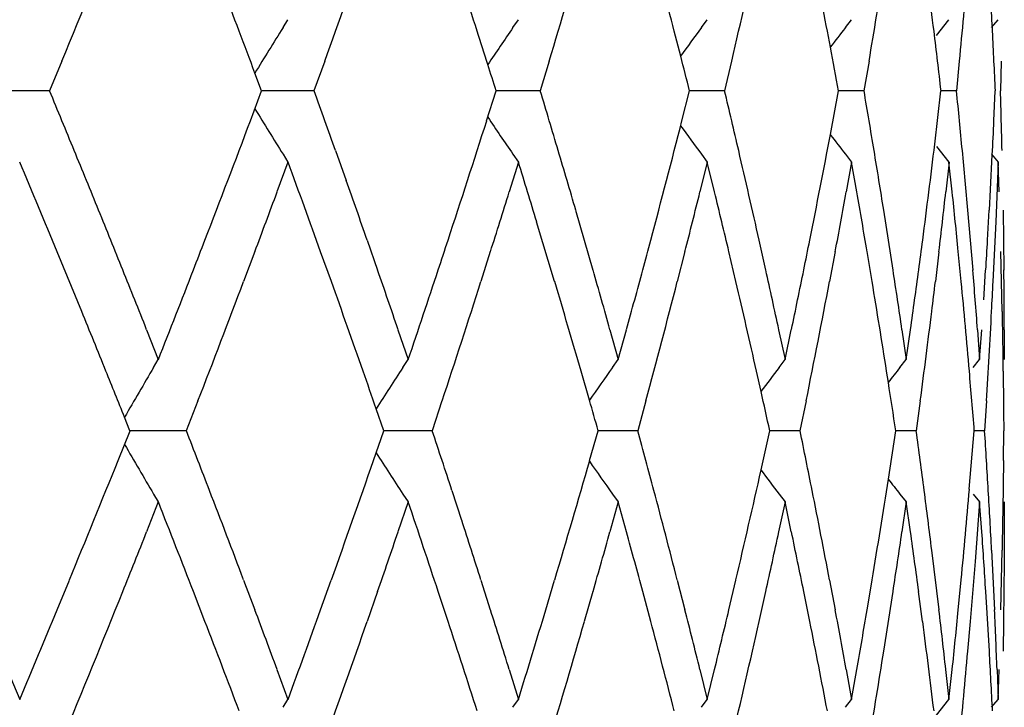
# Model space of a CAD drawing. Units: inches. Extents: x 0 to 11, y 0 to 8.5.
# Drawn here: x 5.4 to 5.5, y 4.3 to 4.3 of the extents above; entities that cross this region are included whole.
import ezdxf

# ---------------------------------------------------------------- set-up
doc = ezdxf.new("R2010")
doc.units = ezdxf.units.IN
doc.header["$LTSCALE"] = 0.605
doc.header["$MEASUREMENT"] = 0
doc.layers.get('0').update_dxf_attribs({"linetype": 'CONTINUOUS'})

msp = doc.modelspace()

# ---------------------------------------------------------------- linework, layer by layer
at = {"color": 7, "linetype": 'Continuous'}
for p, q in [((5.4100175596, 4.332398312900001), (5.4104324687, 4.3330598994)), ((5.429354171900001, 4.332398312900001), (5.429808829, 4.3330598994)), ((5.4452026211, 4.3323983131), (5.4456898564, 4.3330598994)), ((5.4573129686, 4.3323983131), (5.4578250976, 4.3330598994)), ((5.4649665429, 4.3317358951), (5.4660231726, 4.3330598994)), ((5.4696173713, 4.3323983131), (5.4701547929, 4.3330598994)), ((5.4434623289, 4.3299987837), (5.442924305499999, 4.3320903209)), ((5.4560557385, 4.3307455116), (5.455799051100001, 4.3320903209)), ((5.391409456799999, 4.3295847837), (5.3903693223, 4.3270755974)), ((5.4135227518, 4.3295847837), (5.412617204, 4.3270755974)), ((5.4323975552, 4.3295847837), (5.431640875, 4.3270755974)), ((5.4477361999, 4.3295847837), (5.447140320599999, 4.3270755974)), ((5.4593108725, 4.3295808981), (5.458871105399999, 4.3270755974)), ((5.4668969972, 4.3295847837), (5.466648227899999, 4.3270755974)), ((5.4704169726, 4.3295847837), (5.470349038099999, 4.3270755974)), ((5.4082127794, 4.327075767799999), (5.407650045700001, 4.328576177)), ((5.3903693223, 4.3270755974), (5.385332279400001, 4.3270756039)), ((5.4072716846, 4.3245664906), (5.4082181065, 4.3270796732)), ((5.412617204, 4.3270755974), (5.4082127145, 4.3270756029)), ((5.4271428277, 4.3245664906), (5.4279454239, 4.3270796732)), ((5.431640875, 4.3270755974), (5.4279384095, 4.3270756019)), ((5.4435606825, 4.3245664906), (5.4442067956, 4.3270796732)), ((5.447140320599999, 4.3270755974), (5.4441982708, 4.3270756009)), ((5.456055687999999, 4.3234059207), (5.4567457698, 4.3270796732)), ((5.458871105399999, 4.3270755974), (5.4567358689, 4.3270756)), ((5.464834182000001, 4.322601017799999), (5.465353474600001, 4.327075767799999)), ((5.466648227899999, 4.3270755974), (5.4653534695, 4.327075599)), ((5.4698012009, 4.3245664906), (5.469915173, 4.327075767799999)), ((5.414422071000001, 4.3220571318), (5.4153150949, 4.319547909100001)), ((5.464966519500001, 4.3224155713), (5.4660231861, 4.321091529599999)), ((5.410017590700001, 4.321753138), (5.410432514299999, 4.321091529599999)), ((5.4293541936, 4.321753138), (5.4298088673, 4.321091529599999)), ((5.4452026335, 4.321753138), (5.445689886799999, 4.321091529599999)), ((5.4573129709, 4.321753138), (5.457825119700001, 4.321091529599999)), ((5.469617353899999, 4.321753138), (5.4701547975, 4.321091529599999)), ((5.410432514299999, 4.321091529599999), (5.409506006900001, 4.3185823583)), ((5.4298088673, 4.321091529599999), (5.4290292473, 4.3185823583)), ((5.445689886799999, 4.321091529599999), (5.445069449199999, 4.3185823583)), ((5.446303094299999, 4.3185822566), (5.445689886799999, 4.321091529599999)), ((5.457825119700001, 4.321091529599999), (5.4573736492, 4.3185823583)), ((5.4582689893, 4.3185822566), (5.457825119700001, 4.321091529599999)), ((5.466037004199999, 4.3210876135), (5.4657616753, 4.3185784324)), ((5.4662907177, 4.3185822566), (5.4660231861, 4.321091529599999)), ((5.4701547975, 4.321091529599999), (5.469956914299999, 4.3160731739)), ((5.470241772100001, 4.3185822566), (5.4701547975, 4.321091529599999)), ((5.4346265702, 4.3170386948), (5.4360781225, 4.3120202808)), ((5.4605279091, 4.3170386948), (5.461310242000001, 4.3120202808)), ((5.4675960078, 4.3170386948), (5.4680225156, 4.3120202808)), ((5.4692656661, 4.3145294823), (5.4694114887, 4.3170387194)), ((5.470572847200001, 4.3170386948), (5.4706368037, 4.3120202808)), ((5.432859619299999, 4.3110544669), (5.4313478411, 4.316072988399999)), ((5.469956914299999, 4.3160731739), (5.4697271377, 4.311054765400001)), ((5.417082187899999, 4.314529487200001), (5.4179562023, 4.3120202808)), ((5.4500466131, 4.314529487200001), (5.4506058393, 4.3120202808)), ((5.393081737799999, 4.3085413392), (5.3910138151, 4.3135598258)), ((5.4076346212, 4.3135639764), (5.406689800000001, 4.311054765400001)), ((5.4140824423, 4.3110505799), (5.413180689500001, 4.3135598258)), ((5.4274498485, 4.3135639764), (5.4266501178, 4.311054765400001)), ((5.4438069454, 4.3135639764), (5.4431649176, 4.311054765400001)), ((5.4480991185, 4.3110544669), (5.4475077287, 4.3135637249)), ((5.4564479508, 4.3135639764), (5.4559737509, 4.311054765400001)), ((5.459554835900001, 4.3110544669), (5.459133860800001, 4.3135637249)), ((5.4651874735, 4.3135600382), (5.4648886132, 4.3110508249)), ((5.467046108200001, 4.3110544669), (5.4668021867, 4.3135637249)), ((5.470509826, 4.3085452136), (5.4703917723, 4.3135637249)), ((5.4689501688, 4.3095110472), (5.4691118912, 4.312020258)), ((5.398532485900001, 4.3070018684), (5.3995271095, 4.304492664100001)), ((5.419685032999999, 4.3070018684), (5.4205397967, 4.304492664100001)), ((5.4375019055, 4.3070018684), (5.438203329299999, 4.304492664100001)), ((5.438203329299999, 4.304492664100001), (5.4388977374, 4.3070018493)), ((5.4517021207, 4.3070018684), (5.4522391426, 4.304492664100001)), ((5.4522391426, 4.304492664100001), (5.4527687236, 4.3070018493)), ((5.4620617327, 4.3070018684), (5.4624258837, 4.304492664100001)), ((5.4624258837, 4.304492664100001), (5.4627822857, 4.3070018493)), ((5.4684173643, 4.3070018684), (5.4686029014, 4.304492664100001)), ((5.4686029014, 4.304492664100001), (5.4687805038, 4.3070018493)), ((5.470668783400001, 4.3070018684), (5.470672780499999, 4.3044928268)), ((5.3991345362, 4.3038310302), (5.3995271095, 4.304492664100001)), ((5.4201041147, 4.3038310302), (5.420539796799999, 4.304492664100001)), ((5.4377314095, 4.3038310302), (5.438203329299999, 4.304492664100001)), ((5.4517384276, 4.3038310302), (5.4522391426, 4.304492664100001)), ((5.4619042699, 4.3038310302), (5.4624258837, 4.304492664100001)), ((5.4680686149, 4.3038310304), (5.4686029014, 4.304492664100001)), ((5.4705959197, 4.3035267141), (5.4705826108, 4.3043818829)), ((5.435791849299999, 4.3010712707), (5.4350834077, 4.303522861)), ((5.4502251475, 4.3017996302), (5.449838333200001, 4.303522861)), ((5.460930917100001, 4.3025716245), (5.4607820486, 4.303522861)), ((5.4028503325, 4.301017800199999), (5.4018755661, 4.29850853)), ((5.4233848907, 4.301017800299999), (5.422552132100001, 4.29850853)), ((5.4405254254, 4.301017800199999), (5.4398478077, 4.29850853)), ((5.454015990199999, 4.3010138749), (5.453489829600001, 4.29850853)), ((5.4636149685, 4.3010138749), (5.4632630552, 4.29850853)), ((5.4691720195, 4.301017800199999), (5.4690133547, 4.29850853)), ((5.4184905628, 4.2985082243), (5.4178470513, 4.3003640717)), ((5.397145376799999, 4.2985082243), (5.3966866093, 4.2996498058)), ((5.3961369901, 4.2959990512), (5.3971498505, 4.2985121283)), ((5.4018755661, 4.29850853), (5.397145253, 4.2985085174)), ((5.4176204904, 4.2959990512), (5.418496719099999, 4.2985121283)), ((5.422552132100001, 4.29850853), (5.418490460399999, 4.2985085194)), ((5.4358008751, 4.2959990512), (5.436526653500001, 4.2985121283)), ((5.4398478077, 4.29850853), (5.436518829700001, 4.2985085213)), ((5.450225265199999, 4.2952169866), (5.450955311, 4.2985121283)), ((5.453489829600001, 4.29850853), (5.450946039700001, 4.2985085233)), ((5.460931033500001, 4.2944450093), (5.461544619500001, 4.2985082243)), ((5.4632630552, 4.29850853), (5.4615445859, 4.2985085253)), ((5.4677394124, 4.2935947444), (5.4681473079, 4.2985082243)), ((5.4690133547, 4.29850853), (5.4681473108, 4.2985085275)), ((5.470626978099999, 4.2959990512), (5.4706500427, 4.2985082243)), ((5.3991344173, 4.2931856207), (5.399527000700001, 4.2925239634)), ((5.420104010499999, 4.2931856207), (5.4205397033, 4.2925239634)), ((5.4242110814, 4.293490134), (5.4250306988, 4.2909809211)), ((5.437731321599999, 4.2931856207), (5.4382032527, 4.2925239634)), ((5.4517383574, 4.2931856207), (5.452239084099999, 4.2925239634)), ((5.4619042186, 4.2931856207), (5.462425844099999, 4.2925239634)), ((5.4680685834, 4.2931856207), (5.4686028815, 4.2925239634)), ((5.399527000700001, 4.2925239634), (5.3985323883, 4.2900147125)), ((5.4205397033, 4.2925239634), (5.4196849491, 4.2900147125)), ((5.4382032527, 4.2925239634), (5.4375018365, 4.2900147125)), ((5.4388976701, 4.2900147289), (5.4382032527, 4.2925239634)), ((5.452239084099999, 4.2925239634), (5.451702067799999, 4.2900147125)), ((5.4527686724, 4.2900147289), (5.452239084099999, 4.2925239634)), ((5.462425844099999, 4.2925239634), (5.462061696699999, 4.2900147125)), ((5.4627822514, 4.2900147289), (5.462425844099999, 4.2925239634)), ((5.4686028815, 4.2925239634), (5.4682238837, 4.287505469)), ((5.468780486900001, 4.2900147289), (5.4686028815, 4.2925239634)), ((5.470672780499999, 4.2925239634), (5.4706567896, 4.287505469)), ((5.464567894500001, 4.2884716994), (5.465173499, 4.2834532229)), ((5.4696002945, 4.2884716994), (5.4698460074, 4.2834532229)), ((5.4703917713, 4.2834530764), (5.470509825900001, 4.2884714881)), ((5.4682238837, 4.287505469), (5.4678132043, 4.2824870044)), ((5.4706567896, 4.287505469), (5.4706088204, 4.2824870044)), ((5.3910097873, 4.2834530764), (5.3920464925, 4.2859622857)), ((5.4066897711, 4.2859624677), (5.4076345913, 4.2834532229)), ((5.4131749622, 4.2834530764), (5.414076666000001, 4.2859622857)), ((5.4266500934, 4.2859624677), (5.427449823200001, 4.2834532229)), ((5.432107130199999, 4.2834530764), (5.432859612200001, 4.2859622857)), ((5.4431648979, 4.2859624677), (5.4438069251, 4.2834532229)), ((5.4475077198, 4.2834530764), (5.4480991129, 4.2859622857)), ((5.4559737363, 4.2859624677), (5.456447935800001, 4.2834532229)), ((5.459133854400001, 4.2834530764), (5.4595548319, 4.2859622857)), ((5.4668021829, 4.2834530764), (5.467046105900001, 4.2859622857)), ((5.403451785800001, 4.2824832304), (5.4024805749, 4.284992446)), ((5.4179561412, 4.2849962331), (5.4170821401, 4.2824870044)), ((5.4239003265, 4.2824832304), (5.42307151, 4.284992446)), ((5.436078072100001, 4.2849962331), (5.435355767000001, 4.2824870044)), ((5.4409386715, 4.282487076000001), (5.440265400299999, 4.2849962844)), ((5.4506058003, 4.2849962331), (5.4500465825, 4.2824870044)), ((5.4543221192, 4.2824832304), (5.4538148528, 4.2849924461)), ((5.4613102151, 4.2849962331), (5.460527894099999, 4.2799777832)), ((5.4638048998, 4.282487076000001), (5.463471789700001, 4.2849962844)), ((5.4694233397, 4.2799740208), (5.469123600700001, 4.284992446)), ((5.4678132043, 4.2824870044), (5.4675959995, 4.2799777832)), ((5.4706088204, 4.2824870044), (5.4705728457, 4.2799777832)), ((5.3868211139, 4.2784385667), (5.387879976000001, 4.2759292946)), ((5.4095059849, 4.278434692099999), (5.4104325006, 4.2759254072)), ((5.4290292288, 4.278434692099999), (5.4298088558, 4.2759254072)), ((5.445069434500001, 4.2784346922), (5.4456898777, 4.2759254072)), ((5.4456898777, 4.2759254072), (5.446303084, 4.2784346372)), ((5.4573736385, 4.2784346922), (5.457825113099999, 4.2759254072)), ((5.457825113099999, 4.2759254072), (5.458268981900001, 4.2784346372)), ((5.4657477961, 4.2784346922), (5.466023182000001, 4.2759254072)), ((5.466023182000001, 4.2759254072), (5.4662907133, 4.2784346372)), ((5.4700729092, 4.2784385667), (5.470167872699999, 4.2759292946)), ((5.4701547961, 4.2759254072), (5.4702417707, 4.2784346372)), ((5.4100175725, 4.2752637917), (5.4104325006, 4.2759254072)), ((5.429354178200001, 4.2752637917), (5.4298088558, 4.2759254072)), ((5.4452026211, 4.2752637917), (5.4456898777, 4.2759254072)), ((5.4573129619, 4.2752637917), (5.457825113099999, 4.2759254072)), ((5.4649665097, 4.2746013482), (5.466023182000001, 4.2759254072)), ((5.4696173515, 4.2752637918), (5.4701547961, 4.2759254072))]:
    msp.add_line(p, q, dxfattribs=at)
for centre, radius, start, end in [((4.099862626, 4.8636058192), 1.3976090787, 337.5362446, 338.0917050284), ((4.2039549647, 3.8767290753), 1.2857133944, 20.7425904981, 21.1017285964), ((4.2936560273, 4.7323736716), 1.1901155819, 340.2176266029, 340.7303176337), ((4.3743438029, 3.9942831462), 1.1049096029, 17.8022600394, 18.2127183047), ((4.439712857, 4.6276124638), 1.0364719815, 343.289008759, 343.86744057), ((4.498778623, 4.0880907076), 0.9751650533, 14.4901556091, 14.9474505867), ((4.5454375218, 4.542559711), 0.9271077177, 346.7191820819, 347.3556884336), ((4.5863886657, 4.1654340172), 0.8852393698000001, 10.8513322956, 11.3478379184), ((4.64504107, 4.2321537349), 0.8257968976000001, 6.950878638400001, 7.4773352921), ((4.6163529767, 4.4712943459), 0.8547869415, 350.4569838947, 350.9682593543), ((4.662032498399999, 4.4081018943), 0.8086991715999999, 354.4280630508999, 354.9636856695), ((4.6773458597, 4.2923026627), 0.7933439255, 2.874694743899999, 3.2376472099), ((4.2216206791, 3.883423939), 1.266821633, 20.5723497901, 20.742398663), ((5.8143940097, 4.0792595763), 0.4770739286, 147.9535276098, 148.4934857933), ((4.3864782164, 3.9981843736), 1.092163484, 17.6473593023, 17.80202201), ((5.8187527409, 4.065282138500001), 0.4722100128, 145.5510025303, 146.0076794583), ((5.8255779384, 4.0527750316), 0.4720959237, 143.6794759749, 144.0394768456), ((5.832446240299999, 4.0425389486), 0.4740711154, 142.3073227075, 142.5587178057), ((4.650559118299999, 4.2328295958), 0.8202376139, 6.5976411878, 6.9506615118), ((4.6794513612, 4.2924085952), 0.7912357608, 2.5108731315, 2.8746799355), ((4.5959235787, 4.1672624676), 0.8755307179999999, 10.5170758024, 10.7616916973), ((4.5117523265, 4.0914359954), 0.9617669845, 14.1820130653, 14.3619351962), ((4.3929321289, 4.000238355400001), 1.0853906097, 17.5249212869, 17.6473186992), ((4.0718898364, 3.7790577401), 1.4278489127, 22.3519356866, 22.5698445981), ((4.2779105588, 3.9161564261), 1.206834454, 19.6539388445, 19.9071366769), ((4.4285094927, 4.023208612099999), 1.0481599302, 16.5660834952, 16.8525039383), ((4.537793214100001, 4.1098123663), 0.9349564667, 13.1213672199, 13.437358097), ((4.6138111857, 4.1824371788), 0.8573633073, 9.372512493099999, 9.712593325300002), ((4.6612108309, 4.2459734025), 0.8095244934999999, 5.3932226315, 5.750102772800001), ((4.6825310356, 4.3045117026), 0.7881543428, 1.2758756483, 1.6408187517), ((5.814445478500001, 4.5749245021), 0.4771348404, 211.5066198422001, 212.0465158947), ((4.2028943884, 4.7777992994), 1.2868386772, 338.899615339, 339.3778587997), ((4.3735275312, 4.6601070093), 1.1057597236, 341.788751844, 342.3353998781), ((5.8187884274, 4.5888946258), 0.472253742, 213.992443218, 214.4490823305), ((4.498143145299999, 4.5662028119), 0.9758158184000001, 345.0541136529, 345.6632252893), ((4.677794706499999, 4.3618069707), 0.7928935184, 357.1008308601999, 357.3082350246), ((5.8256015762, 4.6013950265), 0.4721259803, 215.9606650456, 216.3206451776), ((4.5862135067, 4.4887298094), 0.8854136934000001, 348.6536061323, 349.2386079389), ((5.8324586441, 4.6116236986), 0.4740877744, 217.4414453193, 217.6928316041), ((4.0919257014, 3.7872962257), 1.4061853827, 22.1310205643, 22.3519374122), ((4.4389890596, 4.0263259571), 1.0372265335, 16.2770770299, 16.5660832854), ((4.5460591897, 4.1117387467), 0.9264689881, 12.6438350941, 13.1213926463), ((4.6185437136, 4.183218358), 0.8525667396, 9.0308524823, 9.3725093929), ((4.6451311428, 4.421966043), 0.8257036276, 352.5240286963, 353.0882851005001), ((4.663599515, 4.2461989748), 0.8071251822, 5.0354896668, 5.393218371600001), ((4.6769536433, 4.3618499113), 0.7937356769, 356.7638696754, 357.1008058891001), ((4.053458489, 3.7594172437), 1.4478011782, 22.5039861861, 22.8268258121), ((4.264406774599999, 3.8992841622), 1.2211903344, 19.8305303797, 20.2064298396), ((4.4144033657, 4.0069364978), 1.062898784, 16.9082014561, 17.19116194619999), ((4.2995291309, 3.9238504091), 1.1838875344, 19.2687796065, 19.526269993), ((4.2345439567, 4.7538721245), 1.2530162588, 339.4269245733, 339.6718329538), ((4.3966998993, 4.640714979599999), 1.0814368517, 342.3910509973, 342.6697879399001), ((4.5148857787, 4.549915206000001), 0.9585328927, 345.724766101, 346.0340844506999), ((4.5314943511, 4.0963198875), 0.941429689, 13.3415464838, 13.6556522975), ((4.5982701032, 4.4744450157), 0.8731425131, 349.3820256365, 349.7168888587001), ((4.6094349696, 4.169699030299999), 0.8618012709, 9.6093913425, 9.9479601626), ((4.6521542457, 4.4091288871), 0.8186308291, 353.2958713212, 353.6493997947), ((4.6585250749, 4.2337123206), 0.8122228145999999, 5.641710803, 5.997560855299999), ((4.111555521700001, 3.7952794076), 1.3849943223, 21.9070799948, 22.1310222657), ((4.1845461821, 4.7848676335), 1.3065012787, 338.7821024454, 338.900097754), ((4.3602109968, 4.6644787512), 1.1197755054, 341.6539968822, 341.7892091563), ((4.4886076211, 4.5687409727), 0.9856833628, 344.9035032173001, 345.0545194258), ((4.580313712, 4.4899098332), 0.8914303386, 348.4893079546, 348.6538481402), ((4.6414351306, 4.4224469719), 0.8294307958, 352.3494539337, 352.5243083808999), ((4.6754424924, 4.3619371589), 0.7952493468999999, 356.4015275585, 356.5826504388999), ((4.1307896161, 3.8030141819), 1.3642632558, 21.6800961181, 21.9070816706), ((4.1632661727, 4.7931528941), 1.3293372999, 338.4326957874, 338.7811525815), ((4.3205772832, 3.9311819087), 1.1615990471, 18.877147853, 19.1389576618), ((4.3445309387, 4.6696977249), 1.1363012905, 341.252712687, 341.6530722228), ((4.459417401700001, 4.0322349173), 1.0159606947, 15.6912943773, 15.9854813015), ((4.4810060106, 4.5707953171), 0.9935576756000001, 344.6033367219001, 344.9032932517), ((4.5594543368, 4.1147364232), 0.9127424895999999, 12.1604527048, 12.4829040326), ((4.574931547799999, 4.4910087684), 0.8969235473999999, 348.1617774016, 348.4891279554), ((4.6276687047, 4.1846411013), 0.8433314581, 8.3428796408, 8.6876319794), ((4.6379558603, 4.422916327699999), 0.8329415809999999, 352.0008695343001, 352.3493177461), ((4.6680678626, 4.2465790581), 0.8026406765, 4.3175880201, 4.6769313525), ((4.6827614987, 4.304516848600001), 0.7879238239, 0.1809848377, 0.5459202985000001), ((4.2038649423, 4.7654401316), 1.2858037997, 338.8263799072, 339.3052393529999), ((4.294056117099999, 3.9099213775), 1.1896905505, 19.3199854848, 19.7046120742), ((4.3742926041, 4.6478697515), 1.1049587364, 341.7050699228, 342.252370742), ((4.4400523012, 4.0146417095), 1.0361173788, 16.1892674802, 16.6232090515), ((4.4987566349, 4.5540526895), 0.9751842868, 344.9609124963, 345.5706755956001), ((4.5457300974, 4.0996626926), 0.9268067059999999, 12.7066687399, 13.1841747959), ((4.5872754783, 4.4765309137), 0.8843332776, 348.5522713288, 349.2150013508), ((4.6180949389, 4.171147274), 0.8530210201999999, 8.9274931629, 9.4396824662), ((4.6481699038, 4.409601365299999), 0.8226430935, 352.9435232498999, 353.1195873212), ((4.663055232900001, 4.2341503228), 0.807671521, 4.9273214326, 5.4635386619), ((4.678318905199999, 4.3497892549), 0.7923691359, 357.0160559735, 357.1977282077), ((4.0969394109, 3.7773417638), 1.4007704738, 22.0636834378, 22.2853493449), ((4.6437714933, 4.4101505857), 0.8270756588, 352.4174251104, 352.943195851), ((4.6762030566, 4.3499019863), 0.7944879840000001, 356.4721264294001, 357.0158803141001), ((4.682113703, 4.292504623999999), 0.7885715968000001, 0.862726408, 1.1652707839), ((5.814439220800001, 4.0578662027), 0.4826765765, 149.3637976073, 149.9389294132), ((5.8160472551, 4.0435799531), 0.4738159912, 146.6833188413, 147.183571457), ((5.8220178899, 4.0302319995), 0.4717335356, 144.5504145541, 144.960262577), ((5.8290975661, 4.0187705321), 0.4729264288, 142.9322717009, 143.2394975909), ((5.835375908300001, 4.0099321312), 0.475244808, 141.7994600016, 141.9918192023), ((4.1145105025, 3.7844666408), 1.3818098008, 21.8902201325, 22.063569425), ((4.3076269169, 3.9146835016), 1.1753084639, 19.1564880016, 19.3197838627), ((4.666108588999999, 4.2344152741), 0.8046066915000001, 4.5686044674, 4.927199437100001), ((4.6823447446, 4.2925080127), 0.7883405302, 0.4358145336, 0.8005738998999999), ((4.624521989100001, 4.1721581018), 0.8465149623999999, 8.5837342966, 8.8622442039), ((4.555290128, 4.1018134437), 0.9170077229000001, 12.3857336417, 12.5966163617), ((4.4543707688, 4.0187888387), 1.0212104136, 15.8968230415, 16.0466226415), ((4.1806842883, 3.8226554775), 1.3106415889, 21.053697893, 21.2889605887), ((4.3569696007, 3.943468339), 1.123188454, 18.1578333023, 18.427455823), ((4.4858191232, 4.039528309800001), 0.9885699112999999, 14.8863208648, 15.1874911343), ((4.5778632905, 4.1186121556), 0.8939298125, 11.2816803517, 11.6098578091), ((4.6392382243, 4.1862784449), 0.8316465412, 7.407163179800001, 7.755952247200002), ((4.673432617, 4.2469564825), 0.7972626069, 3.3463475557, 3.7076828721), ((5.814390445599999, 4.539118948500001), 0.4826186597, 210.0607515064, 210.6359283124), ((5.8159972808, 4.5534009061), 0.4737546581, 212.8160800431, 213.3163767037), ((4.0934527279, 4.8211050931), 1.4045390653, 337.6039397402, 338.0460770396), ((4.2933070867, 4.6873741383), 1.1904896854, 340.2949106702, 340.8071936362), ((4.4394730461, 4.5825595319), 1.0367251701, 343.3761777555, 343.9542069762), ((5.8219696775, 4.5667470356), 0.4716725153, 215.0393697485, 215.4492536627), ((4.682522633600001, 4.3045239072), 0.788162983, 359.1359629168, 359.380553701), ((4.5447654395, 4.497591469200001), 0.9278000469, 346.8151361621, 347.4011913436), ((5.8290515914, 4.5782077718), 0.4728666863, 216.7601221622, 217.0673734417), ((4.6184282516, 4.4258328701), 0.8526861718000001, 350.5590691314, 351.1361504488), ((5.8353330811, 4.5870468998), 0.4751879276, 218.0077924435, 218.2001649605), ((4.2007451066, 3.830376767), 1.2891461303, 20.6956678361, 21.0537359032), ((4.496483141100001, 4.0423625122), 0.9775356926000001, 14.4302926798, 14.8863518703), ((4.5860753546, 4.1202463556), 0.8855567252, 10.7857186146, 11.2819342749), ((4.643326753999999, 4.1868100244), 0.8275235991, 7.056908568500001, 7.407159582799999), ((4.662921532099999, 4.3628961836), 0.807807397, 354.5352618672, 355.0788476380001), ((4.6752350087, 4.2470619339), 0.7954571331, 2.9843190792, 3.3463430108), ((4.1657530683, 3.8048397238), 1.3266655804, 21.2184307546, 21.5675927585), ((4.3460475836, 3.9278296986), 1.1347007387, 18.3465568628, 18.747485078), ((4.6820205242, 4.3045315922), 0.7886651512, 358.8334494107, 359.135954742), ((4.3764932163, 3.949845992), 1.1026495394, 17.7479181016, 18.0219276115), ((4.1306941049, 4.7940613255), 1.3643738013, 338.0921151366999, 338.3190850862), ((4.320479527, 4.665888366), 1.161708954, 340.8601170853, 341.1219053322), ((4.459320143, 4.5648286046), 1.0160670755, 344.0134799939, 344.3076395985), ((4.479123882200001, 4.0257079967), 0.9955082881, 15.0970224851, 15.396393436), ((4.5593582831, 4.4823199123), 0.9128448276000001, 347.5159582473, 347.8383769794), ((4.5732027581, 4.1056505219), 0.8986885929, 11.5112060459, 11.8379160124), ((4.6275734219, 4.4124080745), 0.8434305406, 351.3111522143, 351.6558674482), ((4.6363281828, 4.1738766403), 0.83458424, 7.651027569599999, 7.998792426500001), ((4.6721174849, 4.2348644118), 0.7985809718000001, 3.5989015461, 3.9597457002), ((4.0997680936, 4.8065146951), 1.3977130329, 337.5360781602001, 338.0914971606), ((4.0464099199, 4.8405556626), 1.4554444294, 337.1735648715, 337.494705624), ((4.2331985978, 3.8426222826), 1.2544591815, 20.3292057507, 20.5738394764), ((4.2590649529, 4.6996907788), 1.226879619, 339.7939201720001, 340.1680724453), ((4.3954944343, 3.9559025023), 1.0827064061, 17.3313953075, 17.6098133633), ((4.414396539, 4.5900887418), 1.0629076604, 342.8085141514001, 343.2327860286), ((4.513782421, 4.0468047638), 0.9596751266, 13.9672294909, 14.2761883071), ((4.5304328128, 4.5009642745), 0.9425242014, 346.3437895187999, 346.6575270966001), ((4.597237747599999, 4.1223626539), 0.8741954642, 10.2845342811, 10.6190031607), ((4.6084454605, 4.4275003942), 0.8628072978, 350.0514472518, 350.3896173074), ((4.651165616, 4.1877564696), 0.8196277709, 6.3521031925, 6.7052106689), ((4.6575798993, 4.3634125676), 0.8131739440000001, 354.0018250361, 354.3572543426), ((4.6785308688, 4.247223756), 0.7921572862, 2.2583142296, 2.621626943), ((4.2021871733, 3.8189210039), 1.2876049888, 20.7427528608, 21.1013612649), ((4.2935332259, 4.6752873133), 1.1902474404, 340.2174418508, 340.7300759813), ((4.3727817432, 3.9366433184), 1.1065511831, 17.802435682, 18.212282615), ((4.4396088335, 4.5705130661), 1.0365817053, 343.2887981745, 343.8671685957), ((4.4973649274, 4.0305874012), 0.9766258743, 14.4903419935, 14.9469502756), ((4.5453469539, 4.4854503713), 0.9272016321, 346.7189482404, 347.3553898343), ((4.5851211113, 4.1080535092), 0.886530383, 10.8515130777, 11.3472927986), ((4.6438378756, 4.1748696942), 0.8270091559999999, 6.9510616513, 7.4767436601), ((4.6162215482, 4.4141854376), 0.8549207715, 350.4567459499, 350.9679410118), ((4.661910337, 4.3509827728), 0.8088222155, 354.4278119108999, 354.9633524956), ((4.6760929417, 4.2351023145), 0.7945983831, 2.8748912493, 3.23726786)]:
    msp.add_arc(centre, radius, start, end, dxfattribs=at)

doc.saveas('drawing.dxf')
